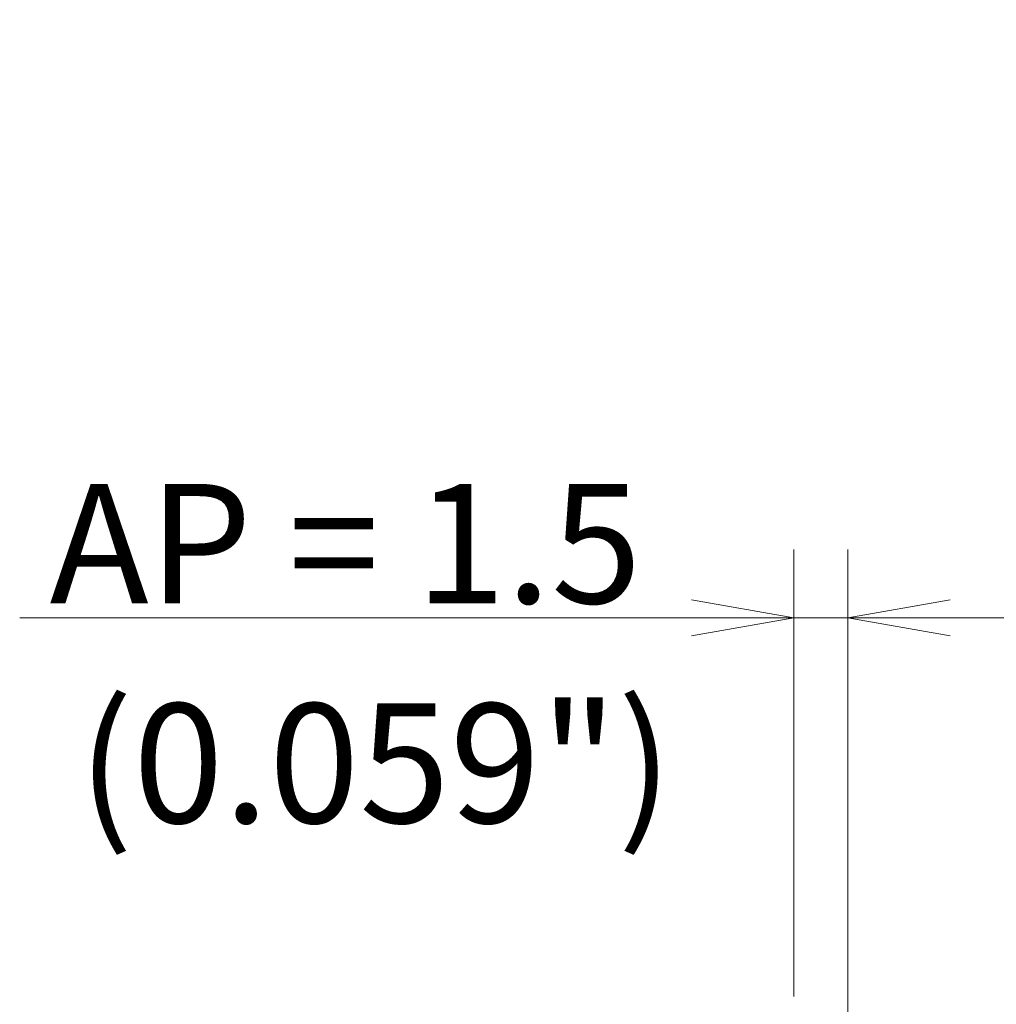
# Model space of a CAD drawing. Units: millimetres. Extents: x 537 to 758, y 344 to 478.
# Drawn here: x 691 to 720, y 450 to 478 of the extents above; entities that cross this region are included whole.
import ezdxf

# ---------------------------------------------------------------- set-up
doc = ezdxf.new("R2010")
doc.units = ezdxf.units.MM
doc.layers.add('1', color=7, linetype='Continuous', true_color=0xffffff)
doc.styles.add('Arial Unicode MS', font='ARIALUNI.ttf')
doc.dimstyles.get("Standard").update_dxf_attribs({"dimtxt": 0.18, "dimasz": 0.18, "dimexe": 0.18, "dimexo": 0.0625, "dimgap": 0.09, "dimtad": 0, "dimtih": 1, "dimtoh": 1, "dimdec": 4, "dimzin": 0, "dimdsep": 46, "dimtxsty": 'Standard', "dimcen": 0.09, "dimadec": 0, "dimazin": 0, "dimtfac": 1, "dimtdec": 4, "dimtofl": 0, "dimtmove": 0, "dimatfit": 3, "dimfxl": 1, "dimtolj": 1, "dimtzin": 0, "dimarcsym": 0})

# ---------------------------------------------------------------- blocks, each defined once
blk = doc.blocks.new('_U3')
at = {"layer": '1', "color": 3, "lineweight": 13}
for p, q in [((713.696838, 449.770378), (713.696838, 462.858852)), ((715.277512, 445.236734), (715.277512, 462.858852)), ((713.696838, 460.858852), (710.696837, 461.387833)), ((715.277512, 460.858852), (718.27751, 461.387833)), ((691.022145, 460.858852), (724.027512, 460.858852)), ((713.696838, 460.858852), (710.69684, 460.329871)), ((715.277512, 460.858852), (718.277514, 460.329871))]:
    blk.add_line(p, q, dxfattribs=at)
at = {"layer": '1', "color": 3, "linetype": 'Continuous', "lineweight": 13, "insert": (691.897145, 461.283881), "char_height": 3.5, "attachment_point": 7, "line_spacing_factor": 1.069626, "style": 'Arial Unicode MS'}
blk.add_mtext('\\W1.0000;AP = 1.5', dxfattribs=at)
blk = doc.blocks.new('_OPEN')
at = {"color": 0, "linetype": 'ByBlock', "lineweight": -2}
for p, q in [((-1, 0.166667), (0, 0)), ((-1, -0.166667), (0, 0)), ((0, 0), (-1, 0))]:
    blk.add_line(p, q, dxfattribs=at)

msp = doc.modelspace()

# ---------------------------------------------------------------- texts
at = {"layer": '1', "color": 3, "linetype": 'Continuous', "lineweight": 13, "insert": (692.7292, 454.8502), "char_height": 3.5, "attachment_point": 7, "line_spacing_factor": 1.069626, "style": 'Arial Unicode MS'}
msp.add_mtext('\\W1.0000;(0.059")', dxfattribs=at)

# ---------------------------------------------------------------- dimensions: what is measured, and where the dimension line sits
at = {"layer": '1', "color": 3, "linetype": 'Continuous', "lineweight": 13}
dim = msp.add_linear_dim(base=(713.6968, 460.8589), p1=(715.2775, 443.7367), p2=(713.6968, 448.2704), text='\\C3;AP = 1.5', dimstyle='Standard', override={"dimtxt": 3.5, "dimasz": 3, "dimexe": 2, "dimexo": 1.5, "dimgap": 1.75, "dimtad": 1, "dimtih": 1, "dimtoh": 0, "dimdec": 2, "dimlfac": 1, "dimzin": 8, "dimdsep": 46, "dimlunit": 2, "dimpost": '', "dimtxsty": 'Arial Unicode MS', "dimblk1": 'OPEN', "dimblk2": 'OPEN', "dimsah": 1, "dimse1": 0, "dimse2": 0, "dimsd1": 0, "dimsd2": 0, "dimclrd": 3, "dimclre": 3, "dimclrt": 3, "dimtol": 0, "dimtm": -0.1, "dimtfac": 0.714286, "dimtdec": 3, "dimtofl": 1, "dimtmove": 0, "dimatfit": 2, "dimtzin": 8, "dimlwd": 13, "dimlwe": 13}, dxfattribs=at)
dim.commit()
dim.dimension.update_dxf_attribs({"geometry": '_U3', "text_midpoint": (698.0622, 460.8589), "dimtype": 160})

doc.saveas('drawing.dxf')
